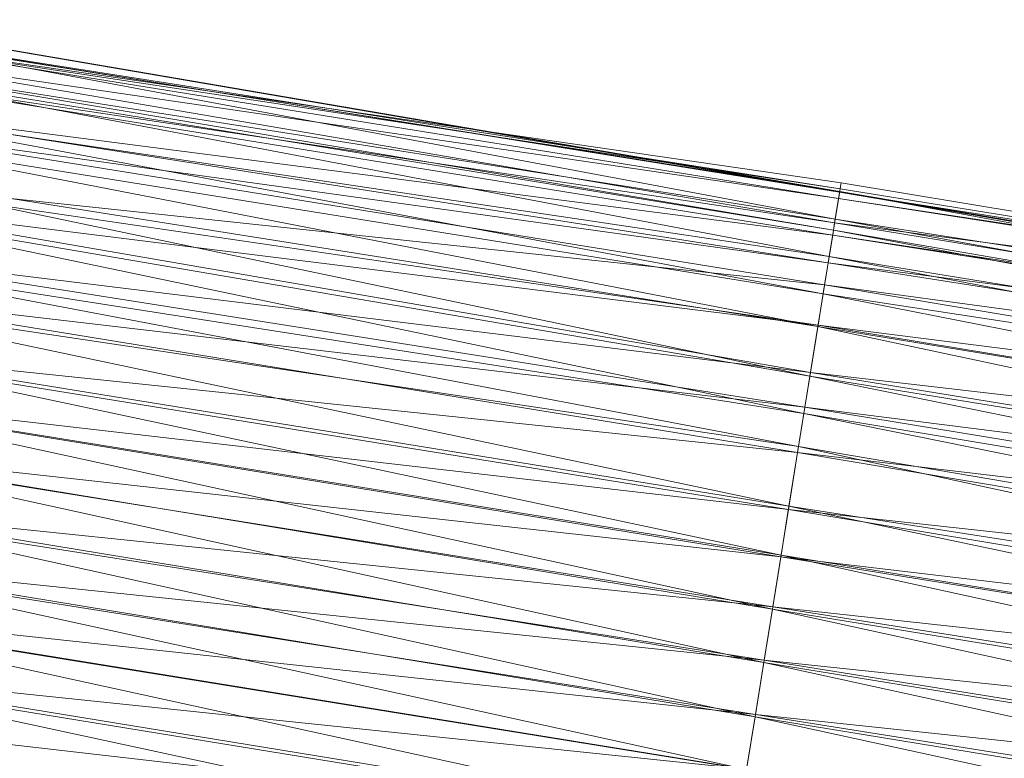
# Model space of a CAD drawing. Units: millimetres. Extents: x 70353 to 78731, y -82655 to -74628.
# Drawn here: x 72978 to 73173, y -76728 to -76582 of the extents above; entities that cross this region are included whole.
import ezdxf

# ---------------------------------------------------------------- set-up
doc = ezdxf.new("R2010")
doc.units = ezdxf.units.MM
doc.linetypes.add('K5LT32776', pattern=[0])
doc.layers.add('geo', color=7, linetype='Continuous', true_color=0x40583f)

# ---------------------------------------------------------------- blocks, each defined once
blk = doc.blocks.new('U1')
at = {"layer": 'geo', "color": 201, "linetype": 'K5LT32776', "lineweight": 18, "true_color": 0xd59ae5}
for p, q in [((72940.72, -76581.54), (73140.28, -76615.74)), ((72940.72, -76581.54), (73140.31, -76615.57)), ((72940.19, -76584.81), (73140.09, -76616.96)), ((72940.19, -76584.81), (73140.59, -76613.85)), ((72940.2, -76584.74), (73140.59, -76613.85)), ((72940.2, -76584.74), (73140.39, -76615.08)), ((72940.36, -76583.76), (73140.31, -76615.57)), ((72940.36, -76583.76), (73139.42, -76621.06)), ((72940.38, -76583.61), (73140.39, -76615.08)), ((72940.38, -76583.61), (73140.28, -76615.74)), ((72939.73, -76587.66), (73139.31, -76621.79)), ((72939.73, -76587.66), (73140.09, -76616.96)), ((72939.23, -76590.73), (73139.08, -76623.21)), ((72939.23, -76590.73), (73138.23, -76628.46)), ((72939.4, -76589.7), (73139.42, -76621.06)), ((72939.4, -76589.7), (73139.08, -76623.21)), ((72939.05, -76591.89), (73138.92, -76624.2)), ((72939.05, -76591.89), (73139.31, -76621.79)), ((72937.97, -76598.61), (73138.23, -76628.46)), ((72937.97, -76598.61), (73137.05, -76635.84)), ((72938.01, -76598.32), (73138.03, -76629.73)), ((72938.01, -76598.32), (73138.92, -76624.2)), ((72937.45, -76601.8), (73137.33, -76634.1)), ((72937.45, -76601.8), (73138.03, -76629.73)), ((72937.14, -76603.73), (73137.05, -76635.84)), ((72937.14, -76603.73), (73136, -76642.3)), ((72936.03, -76610.62), (73136, -76642.3)), ((72936.03, -76610.62), (73134.41, -76652.14)), ((72935.7, -76612.71), (73136.04, -76642.09)), ((72935.7, -76612.71), (73137.33, -76634.1)), ((73140.09, -76616.96), (73140.59, -76613.85)), ((73140.39, -76615.08), (73140.59, -76613.85)), ((73140.59, -76613.85), (73340.3, -76647.17)), ((73140.59, -76613.85), (73340.3, -76647.16)), ((73140.31, -76615.57), (73139.42, -76621.06)), ((73140.39, -76615.08), (73140.28, -76615.74)), ((73140.28, -76615.74), (73140.31, -76615.57)), ((73140.28, -76615.74), (73340.3, -76647.19)), ((73140.28, -76615.74), (73339.94, -76649.41)), ((73140.31, -76615.57), (73339.94, -76649.41)), ((73140.31, -76615.57), (73339.47, -76652.31)), ((73140.39, -76615.08), (73340.3, -76647.16)), ((73140.39, -76615.08), (73340.3, -76647.19)), ((72934.83, -76618.08), (73134.41, -76652.14)), ((72934.83, -76618.08), (73133.23, -76659.55)), ((72935.01, -76616.94), (73134.52, -76651.47)), ((72935.01, -76616.94), (73136.04, -76642.09)), ((73139.31, -76621.79), (73140.09, -76616.96)), ((73140.09, -76616.96), (73340.16, -76647.99)), ((73140.09, -76616.96), (73340.3, -76647.17)), ((73138.92, -76624.2), (73139.31, -76621.79)), ((73139.42, -76621.06), (73139.08, -76623.21)), ((73139.31, -76621.79), (73339.14, -76654.36)), ((73139.31, -76621.79), (73340.16, -76647.99)), ((73139.42, -76621.06), (73339.47, -76652.31)), ((73139.42, -76621.06), (73338.63, -76657.49)), ((73138.03, -76629.73), (73138.92, -76624.2)), ((73139.08, -76623.21), (73138.23, -76628.46)), ((73138.92, -76624.2), (73338.92, -76655.68)), ((73138.92, -76624.2), (73339.14, -76654.36)), ((73139.08, -76623.21), (73338.63, -76657.49)), ((73139.08, -76623.21), (73338.07, -76661)), ((72933.43, -76626.73), (73133.42, -76658.33)), ((72933.43, -76626.73), (73134.52, -76651.47)), ((72933.17, -76628.36), (73133.23, -76659.55)), ((72933.17, -76628.36), (73132.16, -76666.1)), ((73138.23, -76628.46), (73137.05, -76635.84)), ((73137.33, -76634.1), (73138.03, -76629.73)), ((73138.03, -76629.73), (73338.05, -76661.09)), ((73138.03, -76629.73), (73338.92, -76655.68)), ((73138.23, -76628.46), (73338.07, -76661)), ((73138.23, -76628.46), (73337.2, -76666.45)), ((73136.04, -76642.09), (73137.33, -76634.1)), ((73137.33, -76634.1), (73337.05, -76667.28)), ((73137.33, -76634.1), (73338.05, -76661.09)), ((72931.91, -76636.13), (73132.16, -76666.1)), ((72931.91, -76636.13), (73130.26, -76677.93)), ((72932.14, -76634.73), (73131.98, -76667.3)), ((72932.14, -76634.73), (73133.42, -76658.33)), ((73137.05, -76635.84), (73136, -76642.3)), ((73137.05, -76635.84), (73337.2, -76666.45)), ((73137.05, -76635.84), (73335.8, -76675.11)), ((73136, -76642.3), (73134.41, -76652.14)), ((73134.52, -76651.47), (73136.04, -76642.09)), ((73136, -76642.3), (73335.8, -76675.11)), ((73136, -76642.3), (73334.23, -76684.78)), ((73136.04, -76642.09), (73335.84, -76674.84)), ((73136.04, -76642.09), (73337.05, -76667.28)), ((72930.41, -76645.47), (73130.26, -76677.93)), ((72930.41, -76645.47), (73128.7, -76687.66)), ((72930.29, -76646.23), (73130.16, -76678.55)), ((72930.29, -76646.23), (73131.98, -76667.3)), ((73133.42, -76658.33), (73134.52, -76651.47)), ((73134.52, -76651.47), (73334.41, -76683.74)), ((73134.52, -76651.47), (73335.84, -76674.84)), ((73134.41, -76652.14), (73133.23, -76659.55)), ((73134.41, -76652.14), (73334.23, -76684.78)), ((73134.41, -76652.14), (73332.94, -76692.83)), ((72928.81, -76655.41), (73128.65, -76687.95)), ((72928.81, -76655.41), (73130.16, -76678.55)), ((72928.84, -76655.26), (73128.7, -76687.66)), ((72928.84, -76655.26), (73126.98, -76698.32)), ((73131.98, -76667.3), (73133.42, -76658.33)), ((73133.23, -76659.55), (73132.16, -76666.1)), ((73133.23, -76659.55), (73332.94, -76692.83)), ((73133.23, -76659.55), (73331.79, -76699.95)), ((73133.42, -76658.33), (73333.24, -76690.97)), ((73133.42, -76658.33), (73334.41, -76683.74)), ((72927.14, -76665.75), (73127.05, -76697.84)), ((72927.14, -76665.75), (73128.65, -76687.95)), ((72927.2, -76665.44), (73126.98, -76698.32)), ((72927.2, -76665.44), (73125.27, -76708.91)), ((73130.16, -76678.55), (73131.98, -76667.3)), ((73132.16, -76666.1), (73130.26, -76677.93)), ((73131.98, -76667.3), (73331.67, -76700.68)), ((73131.98, -76667.3), (73333.24, -76690.97)), ((73132.16, -76666.1), (73331.79, -76699.95)), ((73132.16, -76666.1), (73330.32, -76709.07)), ((72925.33, -76677.02), (73125.34, -76708.45)), ((72925.33, -76677.02), (73127.05, -76697.84)), ((72925.48, -76676.04), (73125.27, -76708.91)), ((72925.48, -76676.04), (73123.54, -76719.66)), ((73128.65, -76687.95), (73130.16, -76678.55)), ((73130.26, -76677.93), (73128.7, -76687.66)), ((73130.16, -76678.55), (73329.88, -76711.84)), ((73130.16, -76678.55), (73331.67, -76700.68)), ((73130.26, -76677.93), (73330.32, -76709.07)), ((73130.26, -76677.93), (73328.59, -76719.86)), ((72923.75, -76686.79), (73123.54, -76719.66)), ((72923.75, -76686.79), (73121.85, -76730.1)), ((72923.64, -76687.51), (73123.61, -76719.21)), ((72923.64, -76687.51), (73125.34, -76708.45)), ((73128.7, -76687.66), (73126.98, -76698.32)), ((73127.05, -76697.84), (73128.65, -76687.95)), ((73128.65, -76687.95), (73328.55, -76720.05)), ((73128.65, -76687.95), (73329.88, -76711.84)), ((73128.7, -76687.66), (73328.59, -76719.86)), ((73128.7, -76687.66), (73326.8, -76730.87)), ((72921.98, -76697.78), (73121.85, -76730.1)), ((72921.98, -76697.78), (73120.1, -76740.98)), ((72922.02, -76697.58), (73121.86, -76730.05)), ((72922.02, -76697.58), (73123.61, -76719.21)), ((73126.98, -76698.32), (73125.27, -76708.91)), ((73125.34, -76708.45), (73127.05, -76697.84)), ((73126.98, -76698.32), (73326.8, -76730.87)), ((73126.98, -76698.32), (73325.1, -76741.47)), ((73127.05, -76697.84), (73327.01, -76729.63)), ((73127.05, -76697.84), (73328.55, -76720.05)), ((72920.17, -76709.03), (73120, -76741.58)), ((72920.17, -76709.03), (73121.86, -76730.05)), ((72920.28, -76708.35), (73120.1, -76740.98)), ((72920.28, -76708.35), (73118.49, -76750.93)), ((73125.27, -76708.91), (73123.54, -76719.66)), ((73123.61, -76719.21), (73125.34, -76708.45)), ((73125.27, -76708.91), (73325.1, -76741.47)), ((73125.27, -76708.91), (73323.35, -76752.3)), ((73125.34, -76708.45), (73325.26, -76740.49)), ((73125.34, -76708.45), (73327.01, -76729.63)), ((72918.62, -76718.64), (73120, -76741.58)), ((73123.54, -76719.66), (73121.85, -76730.1)), ((73121.86, -76730.05), (73123.61, -76719.21)), ((73123.54, -76719.66), (73323.35, -76752.3)), ((73123.54, -76719.66), (73321.65, -76762.87)), ((73123.61, -76719.21), (73323.56, -76751.03)), ((73123.61, -76719.21), (73325.26, -76740.49))]:
    blk.add_line(p, q, dxfattribs=at)

msp = doc.modelspace()

# ---------------------------------------------------------------- block references
msp.add_blockref('U1', (0, 0))

doc.saveas('drawing.dxf')
